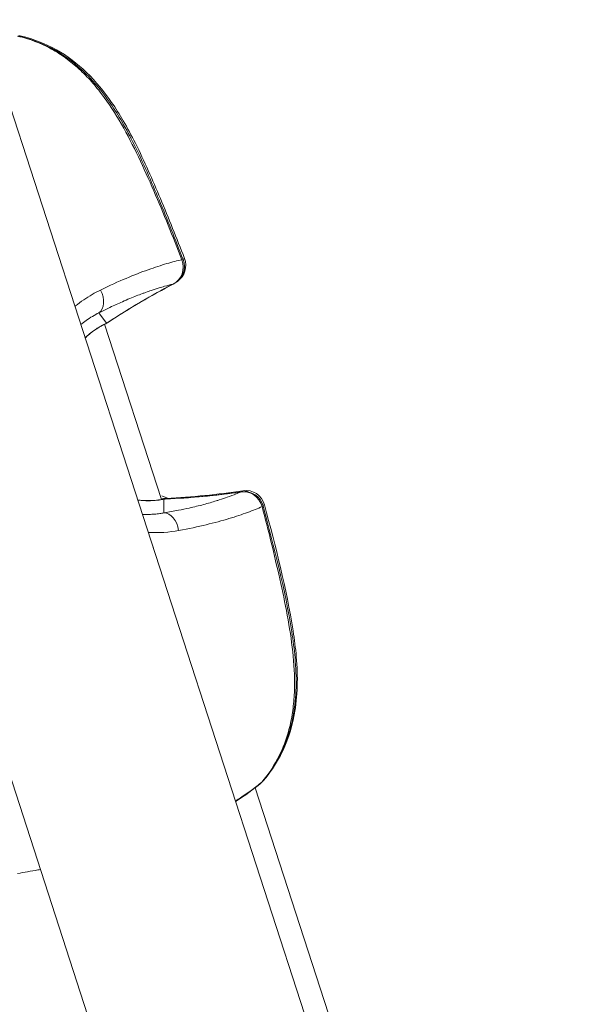
# Model space of a CAD drawing. Units: millimetres. Extents: x -2354 to 6557, y 4342 to 14033.
# Drawn here: x 2415 to 2458, y 8955 to 9031 of the extents above; entities that cross this region are included whole.
import ezdxf

# ---------------------------------------------------------------- set-up
doc = ezdxf.new("R2010")
doc.units = ezdxf.units.MM
doc.styles.get("Standard").update_dxf_attribs({"font": 'arial.ttf'})
doc.dimstyles.new('OLCU', dxfattribs={"dimtxt": 300, "dimasz": 225, "dimexe": 0.18, "dimexo": 0.0625, "dimgap": 80, "dimtad": 1, "dimdec": 0, "dimlfac": 0.1, "dimrnd": 5, "dimzin": 0, "dimdsep": 46, "dimtxsty": 'Standard', "dimcen": 0.09, "dimse1": 1, "dimse2": 1, "dimadec": 0, "dimazin": 0, "dimtfac": 1, "dimtdec": 0, "dimtofl": 0, "dimtmove": 0, "dimatfit": 3, "dimfxl": 1, "dimtolj": 1, "dimtzin": 0, "dimarcsym": 0})

# ---------------------------------------------------------------- blocks, each defined once
blk = doc.blocks.new('*D19')
at = {"color": 0, "lineweight": -2, "transparency": 16777216}
blk.add_line((-1411.345, 13719.293), (6457.205, 13719.293), dxfattribs=at)
at = {"color": 0, "transparency": 16777216}
for points in [[(-1411.345, 13735.96), (-1411.345, 13702.627), (-1511.345, 13719.293)], [(6457.205, 13735.96), (6457.205, 13702.627), (6557.205, 13719.293)]]:
    blk.add_solid(points, dxfattribs=at)
at = {"layer": 'Defpoints', "color": 0, "transparency": 16777216}
for p in [(6557.205, 13719.293), (-1511.345, 8070.731), (6557.205, 7786.117)]:
    blk.add_point(p, dxfattribs=at)
at = {"color": 0, "transparency": 16777216, "insert": (2522.93, 13901.408), "char_height": 200, "attachment_point": 5}
blk.add_mtext('\\A1;805', dxfattribs=at)
blk = doc.blocks.new('*D20')
at = {"color": 0, "lineweight": -2, "transparency": 16777216}
blk.add_line((-2040.846, 13043.706), (-2040.846, 4442.13), dxfattribs=at)
at = {"color": 0, "transparency": 16777216}
for points in [[(-2057.513, 13043.706), (-2024.179, 13043.706), (-2040.846, 13143.706)], [(-2057.513, 4442.13), (-2024.179, 4442.13), (-2040.846, 4342.13)]]:
    blk.add_solid(points, dxfattribs=at)
at = {"layer": 'Defpoints', "color": 0, "transparency": 16777216}
for p in [(4113.04, 13143.706), (-2040.846, 4342.13), (2153.135, 4342.13)]:
    blk.add_point(p, dxfattribs=at)
at = {"color": 0, "transparency": 16777216, "insert": (-2222.961, 8742.918), "char_height": 200, "attachment_point": 5, "rotation": 90}
blk.add_mtext('\\A1;880', dxfattribs=at)

msp = doc.modelspace()

# ---------------------------------------------------------------- linework, layer by layer
at = {"color": 0, "linetype": 'Continuous', "lineweight": 0}
for p, q in [((2390.226, 9098.746), (2522.8, 8690.725)), ((2375.009, 9093.801), (2509.164, 8680.915)), ((2421.843, 9007.709), (2421.244, 9008.503)), ((2421.364, 9008.61), (2421.364, 9008.61)), ((2421.377, 9008.571), (2421.377, 9008.571)), ((2421.682, 9007.632), (2421.682, 9007.632)), ((2426.092, 8994.06), (2421.685, 9007.623)), ((2426.685, 8994.11), (2426.123, 8994.337)), ((2426.271, 8994.082), (2426.275, 8993.019)), ((2426.422, 8993.043), (2426.422, 8993.043)), ((2426.898, 8991.579), (2426.898, 8991.579)), ((2433.333, 8971.774), (2433.333, 8971.774)), ((2524.566, 8690.984), (2433.34, 8971.754))]:
    msp.add_line(p, q, dxfattribs=at)
for centre, start, end in [((2414.848, 9028.405), 76.48022, 86.11036), ((2414.906, 9028.45), 76.90439, 85.44111), ((2426.357, 9012.09), 297.44888, 21.16289), ((2426.469, 9012.175), 304.56384, 21.19726), ((2421.144, 9009.028), 295.81105, 303.4034), ((2432.504, 8993.172), 14.83701, 98.34402), ((2432.616, 8993.257), 14.80384, 98.64781), ((2426.48, 8992.605), 92.39886, 100.53537), ((2426.538, 8992.65), 92.75056, 100.04656), ((2432.776, 8973.228), 310.19268, 319.36488), ((2432.834, 8973.273), 310.24926, 319.24768), ((2416.255, 8966.869), 279.86854, 280.98516)]:
    msp.add_arc(centre, 1.5, start, end, dxfattribs=at)
at = {"color": 0, "linetype": 'Continuous', "lineweight": 0, "extrusion": (0, 0, -1)}
for centre, major_axis, ratio, start_param, end_param in [((2414.848, 9028.405), (0.351, 1.458), 0.531592, -0.112401, 0), ((2426.357, 9012.09), (1.399, 0.542), 0.038155, -0.344389, 0), ((2453.606, 8959.723), (29.146, -49.61), 0.9927, -3.19431, -3.09115), ((2426.357, 9012.09), (0.691, -1.331), 0.588661, 0, 0.084337), ((2421.08, 9008.997), (0.657, -1.348), 0.762498, -0.106697, -0.000009), ((2421.144, 9009.028), (0.826, -1.252), 0.579985, 0, 0.084669), ((2423.78, 9051.52), (20.663, -53.682), 0.993324, 0.221769, 0.324927), ((2432.504, 8993.172), (-0.218, 1.484), 0.587983, -0.090496, 0), ((2426.538, 8992.65), (-0.262, 1.477), 0.778778, -0.16785, 0), ((2426.48, 8992.605), (-0.063, 1.499), 0.578885, -0.090641, 0), ((2432.504, 8993.172), (1.45, 0.384), 0.043193, 0, 0.34411), ((2426.414, 8991.529), (-0.24, 1.481), 0.672381, 0.09989, 1.592162), ((2432.834, 8973.273), (0.816, -1.249), 0.000017, 0.000002, 0.00009), ((2432.834, 8973.273), (0.969, -1.145), 0.757824, 0, 0.067915), ((2432.776, 8973.228), (1.138, -0.977), 0.533822, 0, 0.107307), ((2416.255, 8966.869), (0.286, -1.473), 0.950776, -0.000001, 0.019592)]:
    msp.add_ellipse(centre, major_axis=major_axis, ratio=ratio, start_param=start_param, end_param=end_param, dxfattribs=at)
at = {"color": 0, "linetype": 'Continuous', "lineweight": 0}
for centre, major_axis, ratio, start_param, end_param in [((2414.906, 9028.45), (0.34, 1.461), 0.52319, -0.288482, 0), ((2426.357, 9012.09), (0.356, -1.457), 0.940256, 0.201364, 1.705666), ((2426.469, 9012.175), (1.399, 0.542), 0.042381, -0.427084, 0), ((2420.481, 9009.79), (0.682, -1.336), 0.6718, 0.093152, 1.585426), ((2421.202, 9009.073), (0.992, -0.103), 0.000009, 0.000004, 0.000032), ((2421.144, 9009.028), (0.653, -1.35), 0.769596, 0, 0.108101), ((2432.504, 8993.172), (-0.588, 1.38), 0.940117, -1.720442, -0.216141), ((2432.616, 8993.257), (-0.226, 1.483), 0.576919, -0.458852, 0), ((2426.469, 8992.638), (-0.257, 1.478), 0.7718, 0, 0.113505), ((2426.41, 8992.593), (-0.27, 1.476), 0.762942, -0.114434, -0.000009), ((2426.48, 8992.605), (-0.274, 1.475), 0.770024, -0.115944, 0), ((2426.538, 8992.65), (-0.072, 1.498), 0.568421, -0.239411, 0), ((2426.538, 8992.65), (0.775, 0.555), 0.000009, -0.000004, 0.000023), ((2432.616, 8993.257), (1.45, 0.383), 0.037343, 0, 0.421883), ((2432.776, 8973.228), (0.968, -1.146), 0.747641, 0, 0.136826), ((2432.834, 8973.273), (1.136, -0.979), 0.520961, 0, 0.150614), ((2416.255, 8966.869), (0.257, -1.478), 0.006892, -0.006366, 0)]:
    msp.add_ellipse(centre, major_axis=major_axis, ratio=ratio, start_param=start_param, end_param=end_param, dxfattribs=at)
for points, knots in [([(2427.667, 9012.617), (2427.318, 9013.512), (2426.963, 9014.403), (2426.238, 9016.18), (2425.868, 9017.065), (2425.107, 9018.826), (2424.716, 9019.702), (2423.89, 9021.43), (2423.457, 9022.279), (2422.518, 9023.919), (2422.011, 9024.709), (2421.162, 9025.826), (2420.863, 9026.187), (2420.244, 9026.866), (2419.923, 9027.185), (2419.255, 9027.781), (2418.908, 9028.057), (2418.187, 9028.564), (2417.814, 9028.793), (2416.684, 9029.393), (2415.908, 9029.683), (2415.109, 9029.875)], [0, 0, 0, 0, 0.00288069, 0.00288069, 0.00576139, 0.00576139, 0.00864208, 0.00864208, 0.01152277, 0.01152277, 0.01440347, 0.01440347, 0.01584381, 0.01584381, 0.01728416, 0.01728416, 0.01872451, 0.01872451, 0.02016485, 0.02016485, 0.02304554, 0.02304554, 0.02304554, 0.02304554]), ([(2415.199, 9029.863), (2416.115, 9029.643), (2417.029, 9029.287), (2418.715, 9028.324), (2419.504, 9027.719), (2420.922, 9026.33), (2421.564, 9025.54), (2422.455, 9024.241), (2422.753, 9023.764), (2423.364, 9022.709), (2423.672, 9022.128), (2424.667, 9020.139), (2425.293, 9018.695), (2426.542, 9015.717), (2427.157, 9014.178), (2427.756, 9012.631)], [0, 0, 0, 0, 3.209969, 3.209969, 6.32584, 6.32584, 9.428258, 9.428258, 11.136547, 11.136547, 13.121054, 13.121054, 17.845085, 17.845085, 22.823267, 22.823267, 22.823267, 22.823267]), ([(2415.246, 9029.911), (2416.169, 9029.696), (2417.089, 9029.345), (2418.786, 9028.392), (2419.58, 9027.791), (2421.006, 9026.409), (2421.651, 9025.623), (2422.546, 9024.328), (2422.846, 9023.852), (2423.459, 9022.8), (2423.768, 9022.221), (2424.765, 9020.236), (2425.392, 9018.795), (2426.646, 9015.815), (2427.265, 9014.269), (2427.867, 9012.717)], [0, 0, 0, 0, 3.211241, 3.211241, 6.327263, 6.327263, 9.427738, 9.427738, 11.134761, 11.134761, 13.117482, 13.117482, 17.835548, 17.835548, 22.835286, 22.835286, 22.835286, 22.835286]), ([(2421.368, 9010.268), (2422.08, 9010.616), (2422.74, 9010.914), (2423.966, 9011.431), (2424.533, 9011.651), (2425.318, 9011.932), (2425.57, 9012.018), (2426.048, 9012.175), (2426.275, 9012.245), (2426.924, 9012.437), (2427.313, 9012.538), (2427.667, 9012.617)], [0, 0, 0, 0, 0.00316203, 0.00316203, 0.00632406, 0.00632406, 0.00790507, 0.00790507, 0.00948608, 0.00948608, 0.01264811, 0.01264811, 0.01264811, 0.01264811]), ([(2426.98, 9010.729), (2426.775, 9010.68), (2426.556, 9010.623), (2426.323, 9010.557), (2426.191, 9010.52), (2426.054, 9010.48), (2425.913, 9010.436), (2425.716, 9010.376), (2425.51, 9010.31), (2425.293, 9010.236), (2425.152, 9010.188), (2425.005, 9010.137), (2424.855, 9010.083), (2424.774, 9010.054), (2424.692, 9010.024), (2424.609, 9009.993), (2424.301, 9009.878), (2423.976, 9009.751), (2423.633, 9009.608), (2423.447, 9009.531), (2423.255, 9009.45), (2423.059, 9009.364), (2422.751, 9009.229), (2422.43, 9009.082), (2422.095, 9008.923), (2421.821, 9008.792), (2421.537, 9008.653), (2421.244, 9008.503)], [0.00155667, 0.00155667, 0.00155667, 0.00155667, 0.00345508, 0.00345508, 0.00345508, 0.00452937, 0.00452937, 0.00452937, 0.00601584, 0.00601584, 0.00601584, 0.00698399, 0.00698399, 0.00698399, 0.00750207, 0.00750207, 0.00750207, 0.00942921, 0.00942921, 0.00942921, 0.01047476, 0.01047476, 0.01047476, 0.01210954, 0.01210954, 0.01210954, 0.01344746, 0.01344746, 0.01344746, 0.01344746]), ([(2419.385, 9009.004), (2419.398, 9009.015), (2419.411, 9009.025), (2419.635, 9009.205), (2419.851, 9009.364), (2420.498, 9009.806), (2420.934, 9010.056), (2421.368, 9010.268)], [0.012488818, 0.012488818, 0.012488818, 0.012488818, 0.012548066, 0.012548066, 0.013513302, 0.013513302, 0.015443773, 0.015443773, 0.015443773, 0.015443773]), ([(2421.244, 9008.503), (2420.912, 9008.339), (2420.578, 9008.143), (2420.11, 9007.815), (2419.974, 9007.713), (2419.84, 9007.605)], [0, 0, 0, 0, 0.001616508, 0.001616508, 0.002274449, 0.002274449, 0.002274449, 0.002274449]), ([(2420.176, 9006.569), (2420.184, 9006.577), (2420.192, 9006.584), (2420.2, 9006.592), (2420.276, 9006.663), (2420.352, 9006.73), (2420.428, 9006.795), (2420.468, 9006.829), (2420.508, 9006.862), (2420.547, 9006.894), (2420.575, 9006.916), (2420.602, 9006.938), (2420.629, 9006.959), (2420.736, 9007.043), (2420.842, 9007.121), (2420.947, 9007.194), (2420.961, 9007.204), (2420.975, 9007.213), (2420.989, 9007.223), (2421.009, 9007.236), (2421.029, 9007.25), (2421.049, 9007.263), (2421.143, 9007.325), (2421.236, 9007.383), (2421.328, 9007.438), (2421.424, 9007.495), (2421.519, 9007.547), (2421.612, 9007.596), (2421.69, 9007.636), (2421.767, 9007.674), (2421.843, 9007.709)], [0.019822429, 0.019822429, 0.019822429, 0.019822429, 0.019862399, 0.019862399, 0.019862399, 0.020238826, 0.020238826, 0.020238826, 0.02043629, 0.02043629, 0.02043629, 0.02057177, 0.02057177, 0.02057177, 0.021107836, 0.021107836, 0.021107836, 0.02117933, 0.02117933, 0.02117933, 0.021281142, 0.021281142, 0.021281142, 0.021764972, 0.021764972, 0.021764972, 0.022272211, 0.022272211, 0.022272211, 0.022699884, 0.022699884, 0.022699884, 0.022699884]), ([(2421.737, 9007.648), (2421.33, 9007.45), (2420.848, 9007.155), (2420.305, 9006.681), (2420.241, 9006.623), (2420.178, 9006.564)], [0, 0, 0, 0, 2.437442, 2.437442, 2.757475, 2.757475, 2.757475, 2.757475]), ([(2426.275, 8993.019), (2426.67, 8993.084), (2427.045, 8993.152), (2427.401, 8993.222), (2427.693, 8993.28), (2427.973, 8993.339), (2428.241, 8993.399), (2428.628, 8993.486), (2428.99, 8993.576), (2429.33, 8993.666), (2429.515, 8993.715), (2429.692, 8993.764), (2429.864, 8993.814), (2430.024, 8993.86), (2430.178, 8993.906), (2430.327, 8993.952), (2430.406, 8993.977), (2430.484, 8994.001), (2430.56, 8994.026), (2430.779, 8994.096), (2430.984, 8994.166), (2431.178, 8994.235), (2431.425, 8994.323), (2431.653, 8994.41), (2431.865, 8994.495), (2431.984, 8994.543), (2432.099, 8994.591), (2432.208, 8994.638)], [0, 0, 0, 0, 0.00161927, 0.00161927, 0.00161927, 0.00295064, 0.00295064, 0.00295064, 0.00487132, 0.00487132, 0.00487132, 0.00591176, 0.00591176, 0.00591176, 0.00687965, 0.00687965, 0.00687965, 0.00739532, 0.00739532, 0.00739532, 0.00887658, 0.00887658, 0.00887658, 0.0107657, 0.0107657, 0.0107657, 0.01183251, 0.01183251, 0.01183251, 0.01183251]), ([(2424.253, 8994.021), (2424.729, 8993.962), (2425.172, 8993.961), (2425.766, 8994.009), (2425.961, 8994.035), (2426.14, 8994.068)], [19.654858, 19.654858, 19.654858, 19.654858, 21.433771, 21.433771, 22.411569, 22.411569, 22.411569, 22.411569]), ([(2426.271, 8994.082), (2426.153, 8994.058), (2426.031, 8994.038), (2425.903, 8994.02), (2425.777, 8994.003), (2425.645, 8993.989), (2425.508, 8993.98), (2425.463, 8993.976), (2425.417, 8993.974), (2425.371, 8993.971), (2425.348, 8993.97), (2425.326, 8993.969), (2425.303, 8993.969), (2425.208, 8993.965), (2425.11, 8993.964), (2425.009, 8993.964), (2424.924, 8993.965), (2424.838, 8993.968), (2424.75, 8993.972), (2424.601, 8993.979), (2424.448, 8993.992), (2424.291, 8994.011), (2424.279, 8994.012), (2424.267, 8994.013), (2424.255, 8994.015)], [0, 0, 0, 0, 0.000615741, 0.000615741, 0.000615741, 0.001219971, 0.001219971, 0.001219971, 0.001418743, 0.001418743, 0.001418743, 0.001514551, 0.001514551, 0.001514551, 0.001916839, 0.001916839, 0.001916839, 0.002256726, 0.002256726, 0.002256726, 0.002837486, 0.002837486, 0.002837486, 0.002882135, 0.002882135, 0.002882135, 0.002882135]), ([(2433.875, 8993.512), (2433.543, 8993.364), (2433.171, 8993.212), (2432.535, 8992.979), (2432.311, 8992.9), (2431.834, 8992.741), (2431.58, 8992.661), (2430.781, 8992.42), (2430.195, 8992.261), (2428.902, 8991.95), (2428.194, 8991.8), (2427.414, 8991.659)], [0.00111875, 0.00111875, 0.00111875, 0.00111875, 0.00429933, 0.00429933, 0.00588962, 0.00588962, 0.0074799, 0.0074799, 0.01066048, 0.01066048, 0.01384105, 0.01384105, 0.01384105, 0.01384105]), ([(2433.852, 8972.192), (2434.386, 8972.814), (2434.844, 8973.502), (2435.405, 8974.646), (2435.573, 8975.049), (2435.859, 8975.881), (2435.978, 8976.308), (2436.169, 8977.181), (2436.241, 8977.627), (2436.344, 8978.538), (2436.373, 8979.005), (2436.405, 8980.406), (2436.351, 8981.342), (2436.147, 8983.221), (2435.999, 8984.163), (2435.651, 8986.046), (2435.453, 8986.984), (2435.034, 8988.856), (2434.813, 8989.79), (2434.355, 8991.654), (2434.118, 8992.584), (2433.875, 8993.512)], [0, 0, 0, 0, 0.00286496, 0.00286496, 0.00429744, 0.00429744, 0.00572991, 0.00572991, 0.00716239, 0.00716239, 0.00859487, 0.00859487, 0.01145983, 0.01145983, 0.01432479, 0.01432479, 0.01718974, 0.01718974, 0.0200547, 0.0200547, 0.02291966, 0.02291966, 0.02291966, 0.02291966]), ([(2433.954, 8993.556), (2434.808, 8990.334), (2435.656, 8987.094), (2436.279, 8983.152), (2436.366, 8982.482), (2436.56, 8980.303), (2436.545, 8978.769), (2436.077, 8976.214), (2435.718, 8975.14), (2434.855, 8973.48), (2434.412, 8972.831), (2433.914, 8972.251)], [0, 0, 0, 0, 10.008865, 10.008865, 12.049299, 12.049299, 16.654123, 16.654123, 20.207869, 20.207869, 22.810587, 22.810587, 22.810587, 22.810587]), ([(2434.066, 8993.64), (2434.918, 8990.417), (2435.764, 8987.175), (2436.381, 8983.23), (2436.468, 8982.559), (2436.657, 8980.378), (2436.638, 8978.841), (2436.161, 8976.281), (2435.798, 8975.203), (2434.924, 8973.534), (2434.475, 8972.879), (2433.971, 8972.294)], [0, 0, 0, 0, 10.008878, 10.008878, 12.04831, 12.04831, 16.651291, 16.651291, 20.204025, 20.204025, 22.818096, 22.818096, 22.818096, 22.818096]), ([(2424.614, 8992.912), (2424.645, 8992.911), (2424.677, 8992.91), (2424.851, 8992.904), (2424.991, 8992.904), (2425.27, 8992.91), (2425.408, 8992.917), (2425.684, 8992.938), (2425.821, 8992.953), (2426.064, 8992.984), (2426.17, 8993.001), (2426.275, 8993.019)], [0.01070774, 0.01070774, 0.01070774, 0.01070774, 0.010830142, 0.010830142, 0.011389081, 0.011389081, 0.011957909, 0.011957909, 0.012542876, 0.012542876, 0.013011105, 0.013011105, 0.013011105, 0.013011105]), ([(2431.82, 8970.734), (2431.912, 8970.79), (2432.002, 8970.847), (2432.426, 8971.119), (2432.74, 8971.334), (2433.328, 8971.764), (2433.603, 8971.981), (2433.852, 8972.192)], [0.02015002, 0.02015002, 0.02015002, 0.02015002, 0.020539039, 0.020539039, 0.022006113, 0.022006113, 0.023473188, 0.023473188, 0.023473188, 0.023473188])]:
    msp.add_open_spline(points, degree=3, knots=knots, dxfattribs=at)
for points in [[(2427.049, 9010.759), (2425.312, 9009.857), (2423.616, 9008.861), (2421.97, 9007.776)], [(2426.91, 9010.712), (2426.91, 9010.712), (2426.91, 9010.712), (2426.91, 9010.712)], [(2421.797, 9007.678), (2421.777, 9007.668), (2421.757, 9007.658), (2421.737, 9007.648)], [(2421.843, 9007.709), (2421.864, 9007.72), (2421.885, 9007.73), (2421.905, 9007.74)], [(2422.114, 9007.877), (2422.114, 9007.877), (2422.114, 9007.877), (2422.114, 9007.877)], [(2426.417, 8994.104), (2428.39, 8994.187), (2430.349, 8994.372), (2432.286, 8994.656)], [(2426.466, 8994.148), (2428.457, 8994.244), (2430.435, 8994.442), (2432.39, 8994.74)], [(2426.081, 8994.095), (2426.126, 8994.101), (2426.169, 8994.108), (2426.212, 8994.116)], [(2426.14, 8994.068), (2426.162, 8994.072), (2426.184, 8994.076), (2426.206, 8994.08)], [(2426.212, 8994.116), (2426.234, 8994.119), (2426.255, 8994.123), (2426.277, 8994.127)], [(2426.339, 8994.095), (2426.316, 8994.09), (2426.294, 8994.086), (2426.271, 8994.082)], [(2427.414, 8991.659), (2426.683, 8991.527), (2425.901, 8991.466), (2425.07, 8991.507)], [(2433.744, 8972.082), (2433.198, 8971.621), (2432.553, 8971.155), (2431.83, 8970.702)], [(2433.804, 8972.128), (2433.656, 8972.003), (2433.502, 8971.878), (2433.34, 8971.753)], [(2414.941, 8965.112), (2415.465, 8965.207), (2415.988, 8965.3), (2416.512, 8965.391)], [(2416.512, 8965.391), (2416.575, 8965.403), (2416.645, 8965.417), (2416.719, 8965.432)], [(2416.719, 8965.431), (2416.656, 8965.419), (2416.596, 8965.407), (2416.541, 8965.396)]]:
    msp.add_open_spline(points, degree=3, dxfattribs=at)

# ---------------------------------------------------------------- dimensions: what is measured, and where the dimension line sits
dim = msp.add_linear_dim(base=(6557.205, 13719.293), p1=(-1511.345, 8070.731), p2=(6557.205, 7786.117), dimstyle='OLCU', override={"dimtxt": 200, "dimasz": 100})
dim.commit()
dim.dimension.update_dxf_attribs({"geometry": '*D19', "text_midpoint": (2522.93, 13901.408)})
dim = msp.add_linear_dim(base=(-2040.846, 4342.13), p1=(4113.04, 13143.706), p2=(2153.135, 4342.13), angle=90, dimstyle='OLCU', override={"dimtxt": 200, "dimasz": 100})
dim.commit()
dim.dimension.update_dxf_attribs({"geometry": '*D20', "text_midpoint": (-2222.961, 8742.918)})

doc.saveas('drawing.dxf')
